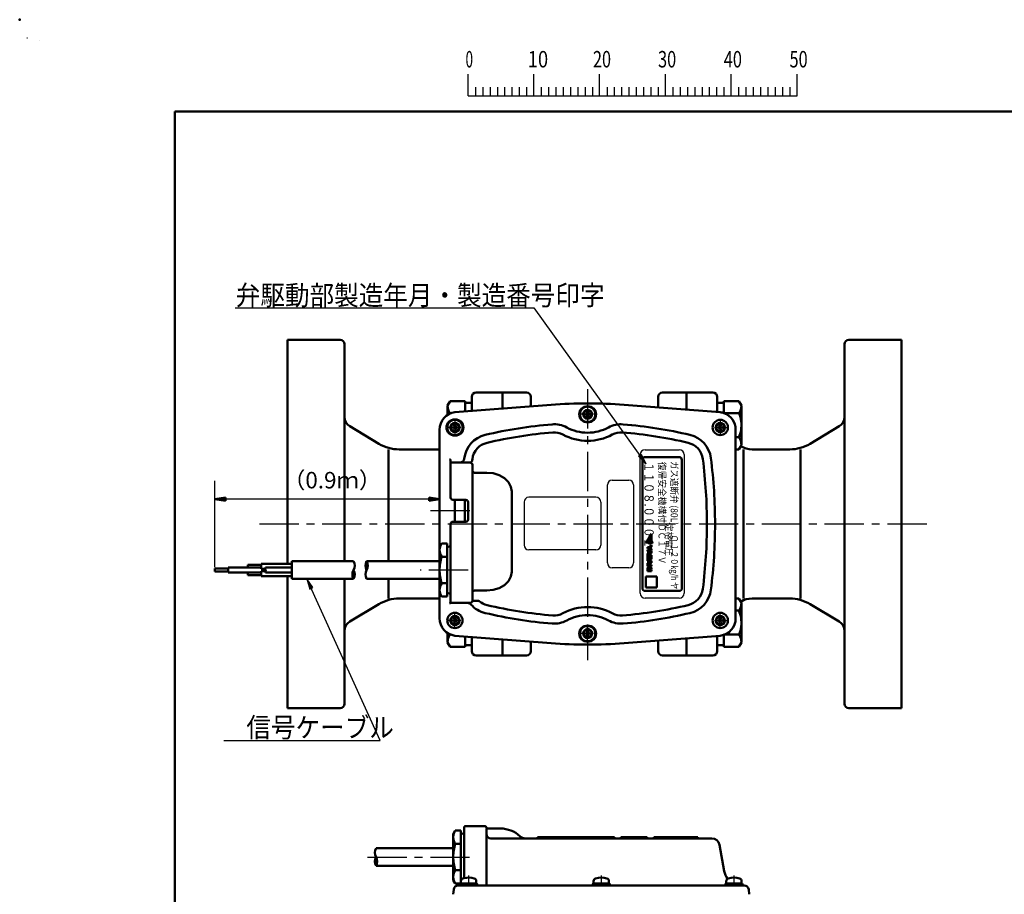
# Model space of a CAD drawing. Units: millimetres. Extents: x 0 to 1335, y -1 to 891.
# Drawn here: x 0 to 449, y 492 to 891 of the extents above; entities that cross this region are included whole.
import ezdxf

# ---------------------------------------------------------------- set-up
doc = ezdxf.new("R2010")
doc.units = ezdxf.units.MM
doc.header["$LTSCALE"] = 0.563637
doc.linetypes.add('CENTER', pattern=[50.8, 31.75, -6.35, 6.35, -6.35])
doc.linetypes.add('DASHED', pattern=[19.05, 12.7, -6.35])
for name, color, linetype in [('NoLayerName_001', 7, 'Continuous'), ('NoLayerName_002', 7, 'Continuous'), ('NoLayerName_004', 7, 'Continuous'), ('NoLayerName_005', 7, 'Continuous'), ('NoLayerName_007', 7, 'Continuous'), ('NoLayerName_008', 7, 'Continuous'), ('NoLayerName_009', 7, 'Continuous'), ('NoLayerName_012', 7, 'Continuous'), ('NoLayerName_013', 7, 'Continuous'), ('NoLayerName_014', 7, 'Continuous'), ('NoLayerName_015', 7, 'Continuous'), ('NoLayerName_016', 7, 'Continuous'), ('NoLayerName_020', 7, 'Continuous'), ('NoLayerName_021', 7, 'Continuous'), ('NoLayerName_022', 7, 'Continuous'), ('NoLayerName_023', 7, 'Continuous')]:
    doc.layers.add(name, color=color, linetype=linetype)
doc.styles.get("Standard").update_dxf_attribs({"font": 'txt', "bigfont": 'extfont2'})
doc.dimstyles.get("Standard").update_dxf_attribs({"dimtxt": 2.5, "dimasz": 2.5, "dimexe": 1.25, "dimexo": 0.625, "dimtad": 1, "dimzin": 0, "dimdsep": 46, "dimtxsty": 'Standard', "dimcen": 2.5, "dimadec": 0, "dimazin": 0, "dimtfac": 0.75, "dimtmove": 0, "dimatfit": 3, "dimfxl": 1, "dimarcsym": 0})

# ---------------------------------------------------------------- blocks, each defined once
blk = doc.blocks.new('*D32')
at = {"layer": 'Defpoints', "color": 0}
for p in [(89.04, 672.35), (89.04, 640.66), (191.45, 640.04)]:
    blk.add_point(p, dxfattribs=at)
at = {"layer": 'NoLayerName_008', "color": 0, "linetype": 'Continuous', "lineweight": 25}
for p, q in [((89.04, 641.26), (89.04, 680.75)), ((191.45, 640.64), (191.45, 680.75)), ((191.45, 672.35), (89.04, 672.35))]:
    blk.add_line(p, q, dxfattribs=at)
at = {"layer": 'NoLayerName_008', "color": 254, "lineweight": 25, "insert": (142.47, 680.04), "char_height": 7.5, "attachment_point": 5}
blk.add_mtext('（0.9ｍ）', dxfattribs=at)
blk = doc.blocks.new('_NONE')
blk = doc.blocks.new('JZB_0011')
at = {"layer": 'NoLayerName_008', "color": 3, "linetype": 'Continuous', "lineweight": 50}
for p, q in [((0, 1.6), (4.8, 0.8)), ((0, 1.6), (0, 0)), ((0, 1.2), (4.8, 0.8)), ((0, 0.4), (4.8, 0.8)), ((4.8, 0.8), (0, 0)), ((4.8, 0.8), (0, 0.8))]:
    blk.add_line(p, q, dxfattribs=at)
blk = doc.blocks.new('JZB_0012')
at = {"layer": 'NoLayerName_008', "color": 3, "linetype": 'Continuous', "lineweight": 50}
for p, q in [((0, 0.8), (4.8, 1.6)), ((4.8, 1.2), (0, 0.8)), ((4.8, 0.4), (0, 0.8)), ((4.8, 0), (0, 0.8)), ((0, 0.8), (4.8, 0.8)), ((4.8, 0), (4.8, 1.6))]:
    blk.add_line(p, q, dxfattribs=at)
blk = doc.blocks.new('JZB_0001')
at = {"layer": 'NoLayerName_001', "color": 6, "linetype": 'Continuous', "lineweight": 25}
for p, q in [((0, 294.67), (0.02, 294.67)), ((0, 294.65), (0, 294.67)), ((67.01, 285.85), (67.01, 289.18)), ((77.01, 285.85), (77.01, 289.18)), ((77.01, 285.85), (77.01, 289.18)), ((77.01, 285.85), (77.01, 289.18)), ((77.01, 285.85), (77.01, 289.18)), ((87, 285.85), (87, 289.18)), ((87, 285.85), (87, 289.18)), ((87, 285.85), (87, 289.18)), ((87, 285.85), (87, 289.18)), ((87, 285.85), (87, 289.18)), ((87, 285.85), (87, 289.18)), ((97, 285.85), (97, 289.18)), ((97, 285.85), (97, 289.18)), ((97, 285.85), (97, 289.18)), ((97, 285.85), (97, 289.18)), ((107, 285.85), (107, 289.18)), ((117, 285.85), (117, 289.18)), ((117, 285.85), (117, 289.18)), ((117, 285.85), (117, 289.18)), ((117, 285.85), (117, 289.18)), ((67.01, 285.85), (117, 285.85)), ((68.12, 287.18), (68.12, 285.85)), ((69.23, 287.18), (69.23, 285.85)), ((70.34, 287.18), (70.34, 285.85)), ((71.45, 287.18), (71.45, 285.85)), ((72.56, 287.18), (72.56, 285.85)), ((73.67, 287.18), (73.67, 285.85)), ((74.78, 287.18), (74.78, 285.85)), ((75.89, 287.18), (75.89, 285.85)), ((78.12, 287.18), (78.12, 285.85)), ((78.12, 287.18), (78.12, 285.85)), ((78.12, 287.18), (78.12, 285.85)), ((78.12, 287.18), (78.12, 285.85)), ((79.23, 287.18), (79.23, 285.85)), ((79.23, 287.18), (79.23, 285.85)), ((79.23, 287.18), (79.23, 285.85)), ((79.23, 287.18), (79.23, 285.85)), ((80.34, 287.18), (80.34, 285.85)), ((80.34, 287.18), (80.34, 285.85)), ((80.34, 287.18), (80.34, 285.85)), ((80.34, 287.18), (80.34, 285.85)), ((81.45, 287.18), (81.45, 285.85)), ((81.45, 287.18), (81.45, 285.85)), ((81.45, 287.18), (81.45, 285.85)), ((81.45, 287.18), (81.45, 285.85)), ((82.56, 287.18), (82.56, 285.85)), ((82.56, 287.18), (82.56, 285.85)), ((82.56, 287.18), (82.56, 285.85)), ((82.56, 287.18), (82.56, 285.85)), ((83.67, 287.18), (83.67, 285.85)), ((83.67, 287.18), (83.67, 285.85)), ((83.67, 287.18), (83.67, 285.85)), ((83.67, 287.18), (83.67, 285.85)), ((84.78, 287.18), (84.78, 285.85)), ((84.78, 287.18), (84.78, 285.85)), ((84.78, 287.18), (84.78, 285.85)), ((84.78, 287.18), (84.78, 285.85)), ((85.89, 287.18), (85.89, 285.85)), ((85.89, 287.18), (85.89, 285.85)), ((85.89, 287.18), (85.89, 285.85)), ((85.89, 287.18), (85.89, 285.85)), ((88.12, 287.18), (88.12, 285.85)), ((88.12, 287.18), (88.12, 285.85)), ((88.12, 287.18), (88.12, 285.85)), ((88.12, 287.18), (88.12, 285.85)), ((88.12, 287.18), (88.12, 285.85)), ((88.12, 287.18), (88.12, 285.85)), ((89.23, 287.18), (89.23, 285.85)), ((89.23, 287.18), (89.23, 285.85)), ((89.23, 287.18), (89.23, 285.85)), ((89.23, 287.18), (89.23, 285.85)), ((89.23, 287.18), (89.23, 285.85)), ((89.23, 287.18), (89.23, 285.85)), ((90.34, 287.18), (90.34, 285.85)), ((90.34, 287.18), (90.34, 285.85)), ((90.34, 287.18), (90.34, 285.85)), ((90.34, 287.18), (90.34, 285.85)), ((90.34, 287.18), (90.34, 285.85)), ((90.34, 287.18), (90.34, 285.85)), ((91.45, 287.18), (91.45, 285.85)), ((91.45, 287.18), (91.45, 285.85)), ((91.45, 287.18), (91.45, 285.85)), ((91.45, 287.18), (91.45, 285.85)), ((91.45, 287.18), (91.45, 285.85)), ((91.45, 287.18), (91.45, 285.85)), ((92.56, 287.18), (92.56, 285.85)), ((92.56, 287.18), (92.56, 285.85)), ((92.56, 287.18), (92.56, 285.85)), ((92.56, 287.18), (92.56, 285.85)), ((92.56, 287.18), (92.56, 285.85)), ((92.56, 287.18), (92.56, 285.85)), ((93.67, 287.18), (93.67, 285.85)), ((93.67, 287.18), (93.67, 285.85)), ((93.67, 287.18), (93.67, 285.85)), ((93.67, 287.18), (93.67, 285.85)), ((93.67, 287.18), (93.67, 285.85)), ((93.67, 287.18), (93.67, 285.85)), ((94.78, 287.18), (94.78, 285.85)), ((94.78, 287.18), (94.78, 285.85)), ((94.78, 287.18), (94.78, 285.85)), ((94.78, 287.18), (94.78, 285.85)), ((94.78, 287.18), (94.78, 285.85)), ((94.78, 287.18), (94.78, 285.85)), ((95.89, 287.18), (95.89, 285.85)), ((95.89, 287.18), (95.89, 285.85)), ((95.89, 287.18), (95.89, 285.85)), ((95.89, 287.18), (95.89, 285.85)), ((95.89, 287.18), (95.89, 285.85)), ((95.89, 287.18), (95.89, 285.85)), ((98.11, 287.18), (98.11, 285.85)), ((98.11, 287.18), (98.11, 285.85)), ((98.11, 287.18), (98.11, 285.85)), ((98.11, 287.18), (98.11, 285.85)), ((99.23, 287.18), (99.23, 285.85)), ((99.23, 287.18), (99.23, 285.85)), ((99.23, 287.18), (99.23, 285.85)), ((99.23, 287.18), (99.23, 285.85)), ((100.34, 287.18), (100.34, 285.85)), ((100.34, 287.18), (100.34, 285.85)), ((100.34, 287.18), (100.34, 285.85)), ((100.34, 287.18), (100.34, 285.85)), ((101.45, 287.18), (101.45, 285.85)), ((101.45, 287.18), (101.45, 285.85)), ((101.45, 287.18), (101.45, 285.85)), ((101.45, 287.18), (101.45, 285.85)), ((102.56, 287.18), (102.56, 285.85)), ((102.56, 287.18), (102.56, 285.85)), ((102.56, 287.18), (102.56, 285.85)), ((102.56, 287.18), (102.56, 285.85)), ((103.67, 287.18), (103.67, 285.85)), ((103.67, 287.18), (103.67, 285.85)), ((103.67, 287.18), (103.67, 285.85)), ((103.67, 287.18), (103.67, 285.85)), ((104.78, 287.18), (104.78, 285.85)), ((104.78, 287.18), (104.78, 285.85)), ((104.78, 287.18), (104.78, 285.85)), ((104.78, 287.18), (104.78, 285.85)), ((105.89, 287.18), (105.89, 285.85)), ((105.89, 287.18), (105.89, 285.85)), ((105.89, 287.18), (105.89, 285.85)), ((105.89, 287.18), (105.89, 285.85)), ((108.11, 287.18), (108.11, 285.85)), ((109.22, 287.18), (109.22, 285.85)), ((110.34, 287.18), (110.34, 285.85)), ((111.45, 287.18), (111.45, 285.85)), ((112.56, 287.18), (112.56, 285.85)), ((113.67, 287.18), (113.67, 285.85)), ((114.78, 287.18), (114.78, 285.85)), ((115.89, 287.18), (115.89, 285.85)), ((115.89, 287.18), (115.89, 285.85)), ((115.89, 287.18), (115.89, 285.85)), ((115.89, 287.18), (115.89, 285.85)), ((115.89, 287.18), (115.89, 285.85)), ((115.89, 287.18), (115.89, 285.85)), ((115.89, 287.18), (115.89, 285.85))]:
    blk.add_line(p, q, dxfattribs=at)
at = {"layer": 'NoLayerName_001', "color": 6, "linetype": 'Continuous', "lineweight": 50}
for p, q in [((22.43, 283.51), (406.15, 283.51)), ((22.43, 11.58), (22.43, 283.51))]:
    blk.add_line(p, q, dxfattribs=at)
at = {"layer": 'NoLayerName_001', "color": 6, "lineweight": 25, "char_height": 2.5, "attachment_point": 4, "line_spacing_factor": 0.6}
for s, insert, width in [('\\A1;\\W0.600000;0', (66.62, 291.44), 1.3281), ('\\A1;\\W0.816497;\\T0.816497;10', (76.08, 291.44), 2.6562), ('\\A1;\\W0.727273;\\T0.750000;20', (85.98, 291.44), 2.6562), ('\\A1;\\W0.727273;\\T0.750000;30', (95.88, 291.44), 2.6562), ('\\A1;\\W0.727273;\\T0.750000;40', (105.87, 291.44), 2.6562), ('\\A1;\\W0.727273;\\T0.750000;50', (115.86, 291.44), 2.6562)]:
    blk.add_mtext(s, dxfattribs=dict(at, insert=insert, width=width))

msp = doc.modelspace()

# ---------------------------------------------------------------- hatches: boundary and pattern name
at = {"layer": 'NoLayerName_001', "linetype": 'Continuous', "lineweight": 25}
h = msp.add_hatch(color=6, dxfattribs=at)
h.dxf.hatch_style = 1
h.paths.add_polyline_path([(287.665, 652.192), (286.899, 652.192), (286.235, 652.575), (285.697, 652.431), (288.059, 656.52), (288.059, 651.798)])
h = msp.add_hatch(color=6, dxfattribs=at)
h.dxf.hatch_style = 1
h.paths.add_polyline_path([(286.856, 649.83), (286.24, 649.83), (286.24, 650.458), (286.856, 650.458), (288.059, 651.326), (288.059, 650.604), (287.324, 650.144), (288.059, 649.684), (288.059, 648.962)])
h = msp.add_hatch(color=6, dxfattribs=at)
h.dxf.hatch_style = 1
h.paths.add_polyline_path([(288.059, 647.651), (286.24, 646.952), (286.24, 647.586), (286.553, 647.698), (286.553, 648.513), (286.24, 648.624), (286.24, 649.258), (288.059, 648.56)])
h.paths.add_polyline_path([(286.929, 647.831), (287.7, 648.105), (286.929, 648.38)])
h = msp.add_hatch(color=6, dxfattribs=at)
h.dxf.hatch_style = 1
h.paths.add_polyline_path([(286.667, 644.991), (286.24, 644.991), (286.24, 646.847), (286.65, 646.847), (287.637, 645.836), (287.637, 646.834), (288.059, 646.834), (288.059, 644.996), (287.651, 644.996), (286.667, 645.972)])
h = msp.add_hatch(color=6, dxfattribs=at)
h.dxf.hatch_style = 1
h.paths.add_polyline_path([(288.059, 643.27), (286.24, 642.571), (286.24, 643.205), (286.553, 643.316), (286.553, 644.132), (286.24, 644.243), (286.24, 644.877), (288.059, 644.178)])
h.paths.add_polyline_path([(287.7, 643.724), (286.929, 643.999), (286.929, 643.45)])
h = msp.add_hatch(color=6, dxfattribs=at)
h.dxf.hatch_style = 1
h.paths.add_polyline_path([(288.059, 641.795), (286.24, 641.795), (286.24, 642.415), (288.059, 642.415)])
h = msp.add_hatch(color=6, dxfattribs=at)
h.dxf.hatch_style = 1
h.paths.add_polyline_path([(288.059, 640.376), (287.185, 641.107), (286.24, 640.329), (286.24, 641.078), (287.184, 641.794), (288.059, 641.105)])
h = msp.add_hatch(color=6, dxfattribs=at)
h.dxf.hatch_style = 1
h.paths.add_polyline_path([(288.059, 639.52), (286.24, 639.52), (286.24, 640.142), (288.059, 640.142)])

# ---------------------------------------------------------------- linework, layer by layer
at = {"layer": 'NoLayerName_001', "color": 6, "linetype": 'Continuous', "lineweight": 25}
for p, q in [((8.862, 881.51), (8.862, 881.511)), ((8.862, 881.511), (8.863, 881.511))]:
    msp.add_line(p, q, dxfattribs=at)
at = {"layer": 'NoLayerName_001', "color": 7, "linetype": 'Continuous', "lineweight": 50}
for p, q in [((288.059, 656.52), (285.697, 652.431)), ((288.059, 651.798), (288.059, 656.52)), ((285.697, 652.431), (286.235, 652.575)), ((286.235, 652.575), (286.899, 652.192)), ((286.856, 650.458), (288.059, 651.326)), ((286.899, 652.192), (287.665, 652.192)), ((287.665, 652.192), (288.059, 651.798)), ((288.059, 651.326), (288.059, 650.604)), ((286.24, 650.458), (286.856, 650.458)), ((286.24, 649.83), (286.24, 650.458)), ((286.856, 649.83), (286.24, 649.83)), ((286.24, 648.624), (286.24, 649.258)), ((286.24, 649.258), (288.059, 648.56)), ((286.553, 648.513), (286.24, 648.624)), ((286.24, 647.586), (286.553, 647.698)), ((288.059, 647.651), (286.24, 646.952)), ((286.24, 646.952), (286.24, 647.586)), ((286.24, 644.991), (286.24, 646.847)), ((286.24, 646.847), (286.65, 646.847)), ((286.553, 647.698), (286.553, 648.513)), ((286.65, 646.847), (287.637, 645.836)), ((288.059, 648.962), (286.856, 649.83)), ((287.7, 648.105), (286.929, 648.38)), ((286.929, 648.38), (286.929, 647.831)), ((286.929, 647.831), (287.7, 648.105)), ((288.059, 650.604), (287.324, 650.144)), ((287.324, 650.144), (288.059, 649.684)), ((287.637, 645.836), (287.637, 646.834)), ((287.637, 646.834), (288.059, 646.834)), ((288.059, 649.684), (288.059, 648.962)), ((288.059, 648.56), (288.059, 647.651)), ((288.059, 646.834), (288.059, 644.996)), ((286.667, 644.991), (286.24, 644.991)), ((286.24, 644.243), (286.24, 644.877)), ((286.24, 644.877), (288.059, 644.178)), ((286.553, 644.132), (286.24, 644.243)), ((286.24, 643.205), (286.553, 643.316)), ((288.059, 643.27), (286.24, 642.571)), ((286.24, 642.571), (286.24, 643.205)), ((286.24, 641.795), (286.24, 642.415)), ((286.24, 642.415), (288.059, 642.415)), ((286.553, 643.316), (286.553, 644.132)), ((286.667, 645.972), (286.667, 644.991)), ((287.651, 644.996), (286.667, 645.972)), ((287.7, 643.724), (286.929, 643.999)), ((286.929, 643.999), (286.929, 643.45)), ((286.929, 643.45), (287.7, 643.724)), ((288.059, 644.996), (287.651, 644.996)), ((288.059, 644.178), (288.059, 643.27)), ((288.059, 642.415), (288.059, 641.795)), ((288.059, 641.795), (286.24, 641.795)), ((286.24, 641.078), (287.184, 641.794)), ((287.185, 641.107), (286.24, 640.329)), ((286.24, 640.329), (286.24, 641.078)), ((286.24, 639.52), (286.24, 640.142)), ((286.24, 640.142), (288.059, 640.142)), ((288.059, 639.52), (286.24, 639.52)), ((287.184, 641.794), (288.059, 641.105)), ((288.059, 640.376), (287.185, 641.107)), ((288.059, 641.105), (288.059, 640.376)), ((288.059, 640.142), (288.059, 639.52))]:
    msp.add_line(p, q, dxfattribs=at)
at = {"layer": 'NoLayerName_001', "color": 6, "linetype": 'Continuous', "lineweight": 50}
msp.add_point((0, 891), dxfattribs=at)
at = {"layer": 'NoLayerName_002', "color": 140, "linetype": 'Continuous', "lineweight": 50}
for p, q in [((220.091, 721.038), (220.091, 713.666)), ((220.091, 721.038), (231.091, 721.038)), ((233.091, 719.038), (233.091, 714.676)), ((146.835, 661.038), (146.835, 661.038)), ((220.091, 608.41), (220.091, 601.038))]:
    msp.add_line(p, q, dxfattribs=at)
for centre, start, end in [((146.091, 743.038), 0, 90), ((378.091, 743.038), 90, 180), ((231.091, 719.038), 0, 90), ((146.091, 579.038), 270, 360), ((378.091, 579.038), 180, 270)]:
    msp.add_arc(centre, 2, start, end, dxfattribs=at)
at = {"layer": 'NoLayerName_004', "color": 4, "linetype": 'CENTER', "lineweight": 25}
for p, q in [((204.676, 500.772), (204.676, 496.741)), ((265.176, 500.772), (265.176, 496.741)), ((325.676, 500.772), (325.676, 496.741))]:
    msp.add_line(p, q, dxfattribs=at)
at = {"layer": 'NoLayerName_005', "color": 5, "linetype": 'Continuous', "lineweight": 50}
for p, q in [((201.176, 498.126), (201.176, 497.147)), ((201.176, 497.147), (208.176, 497.147)), ((208.176, 497.147), (208.176, 498.126)), ((261.676, 498.126), (261.676, 497.147)), ((261.676, 497.147), (268.676, 497.147)), ((268.676, 497.147), (268.676, 498.126)), ((322.176, 498.126), (322.176, 497.147)), ((322.176, 497.147), (329.176, 497.147)), ((329.176, 497.147), (329.176, 498.126))]:
    msp.add_line(p, q, dxfattribs=at)
for centre, radius, start, end in [((202.476, 498.126), 1.3, 106.60155, 180), ((204.676, 490.747), 9, 102.83959, 106.60155), ((204.676, 490.747), 9, 73.39845, 102.83959), ((206.876, 498.126), 1.3, 0, 73.39845), ((262.976, 498.126), 1.3, 106.60155, 180), ((265.176, 490.747), 9, 73.39845, 106.60155), ((267.376, 498.126), 1.3, 0, 73.39845), ((323.476, 498.126), 1.3, 121.62652, 180), ((323.476, 498.126), 1.3, 106.60155, 121.62652), ((325.676, 490.747), 9, 73.39845, 106.60155), ((327.876, 498.126), 1.3, 0, 73.39845)]:
    msp.add_arc(centre, radius, start, end, dxfattribs=at)
at = {"layer": 'NoLayerName_007', "color": 140, "linetype": 'Continuous', "lineweight": 50}
for p, q in [((242.296, 715.391), (198.455, 711.984)), ((275.614, 715.391), (319.455, 711.984)), ((148.091, 709.869), (148.091, 644.038)), ((376.091, 709.869), (376.091, 612.207)), ((191.455, 704.038), (191.455, 661.038)), ((326.455, 704.038), (326.455, 661.038)), ((168.091, 695.038), (168.091, 644.038)), ((330.091, 695.038), (330.091, 661.038)), ((356.091, 695.038), (356.091, 627.038)), ((196.453, 689.017), (205.345, 689.011)), ((206.455, 626.021), (206.455, 688.017)), ((212.955, 684.419), (207.455, 684.419)), ((212.955, 684.419), (212.955, 684.435)), ((215.913, 684.126), (212.955, 684.419)), ((218.67, 683.266), (215.913, 684.126)), ((221.037, 681.9), (218.67, 683.266)), ((222.853, 680.119), (221.037, 681.9)), ((223.995, 678.044), (222.853, 680.119)), ((224.385, 675.819), (223.995, 678.044)), ((224.384, 639.258), (224.384, 675.82)), ((224.384, 675.818), (224.385, 675.819)), ((197.454, 672.038), (203.454, 672.038)), ((204.454, 671.038), (204.454, 663.038)), ((191.455, 644.093), (191.455, 661.038)), ((203.454, 662.038), (197.454, 662.038)), ((326.455, 618.038), (326.455, 661.038)), ((330.091, 661.038), (330.091, 627.038)), ((194.955, 652.162), (192.455, 652.162)), ((194.955, 650.118), (194.955, 652.162)), ((191.455, 640.038), (191.455, 649.038)), ((194.955, 640.038), (194.955, 650.118)), ((195.368, 650.611), (196.041, 650.729)), ((104.041, 641.138), (104.041, 642.388)), ((104.041, 642.388), (110.041, 642.388)), ((110.041, 642.913), (110.041, 640.613)), ((124.041, 642.913), (110.041, 642.913)), ((124.041, 643.838), (124.041, 636.238)), ((192.455, 646.1), (194.955, 646.1)), ((95.041, 640.663), (89.041, 640.663)), ((89.041, 640.663), (89.041, 639.413)), ((89.041, 639.413), (95.041, 639.413)), ((95.041, 641.188), (95.041, 638.888)), ((104.041, 641.188), (95.041, 641.188)), ((104.041, 638.888), (95.041, 638.888)), ((110.041, 641.138), (104.041, 641.138)), ((104.041, 638.888), (104.041, 638.938)), ((104.041, 638.938), (110.041, 638.938)), ((104.041, 637.688), (104.041, 638.888)), ((110.041, 637.688), (104.041, 637.688)), ((110.041, 640.613), (111.897, 640.613)), ((110.041, 637.163), (110.041, 639.463)), ((110.041, 639.463), (111.897, 639.463)), ((124.041, 641.138), (112.044, 641.138)), ((124.041, 638.938), (112.044, 638.938)), ((191.455, 640.038), (191.455, 631.038)), ((194.955, 640.038), (194.955, 629.957)), ((223.995, 637.031), (224.385, 639.257)), ((224.385, 639.257), (224.384, 639.258)), ((110.041, 637.163), (110.427, 637.163)), ((110.427, 637.163), (110.041, 637.163)), ((110.041, 637.163), (124.041, 637.163)), ((148.091, 636.038), (148.091, 612.207)), ((168.091, 636.038), (168.091, 627.038)), ((191.455, 618.038), (191.455, 636.093)), ((192.455, 633.976), (194.955, 633.976)), ((218.67, 631.809), (221.037, 633.176)), ((221.037, 633.176), (222.853, 634.957)), ((222.853, 634.957), (223.995, 637.031)), ((194.955, 629.957), (194.955, 627.913)), ((195.368, 629.465), (196.041, 629.346)), ((212.955, 630.657), (207.455, 630.657)), ((212.955, 630.657), (215.913, 630.95)), ((215.913, 630.95), (218.67, 631.809)), ((194.955, 627.913), (192.455, 627.913)), ((204.229, 625.021), (196.455, 625.021)), ((204.229, 625.021), (205.455, 625.021)), ((208.895, 626.021), (207.187, 626.021)), ((242.296, 606.684), (198.455, 610.091)), ((275.614, 606.684), (319.455, 610.091)), ((202.676, 522.647), (202.676, 520.331)), ((203.176, 523.147), (212.256, 523.147)), ((212.748, 522.733), (212.779, 522.56)), ((212.852, 522.147), (212.852, 496.147)), ((212.852, 519.647), (212.852, 521.426)), ((213.272, 522.147), (219.176, 522.147)), ((201.176, 509.147), (201.176, 519.227)), ((201.589, 519.719), (202.262, 519.838)), ((202.676, 520.331), (202.676, 499.522)), ((230.5, 517.647), (214.852, 517.647)), ((271.176, 518.147), (236.176, 518.147)), ((236.176, 518.147), (236.176, 517.647)), ((315.666, 517.647), (236.176, 517.647)), ((271.176, 517.647), (271.176, 518.147)), ((286.176, 518.147), (274.176, 518.147)), ((274.176, 518.147), (274.176, 517.647)), ((286.176, 517.647), (286.176, 518.147)), ((309.176, 518.147), (289.176, 518.147)), ((289.176, 518.147), (289.176, 517.647)), ((309.176, 517.647), (309.176, 518.147)), ((321.228, 502.757), (319.113, 514.754)), ((201.176, 509.147), (201.176, 499.066)), ((197.676, 492.147), (197.951, 494.39)), ((332.676, 492.147), (332.4, 494.39)), ((332.676, 492.147), (332.4, 494.39))]:
    msp.add_line(p, q, dxfattribs=at)
at = {"layer": 'NoLayerName_007', "color": 140, "linetype": 'Continuous', "lineweight": 25}
for p, q in [((282.955, 629.438), (282.955, 692.638)), ((285.155, 694.838), (300.755, 694.838)), ((302.955, 692.638), (302.955, 629.438)), ((300.755, 627.238), (285.155, 627.238))]:
    msp.add_line(p, q, dxfattribs=at)
at = {"layer": 'NoLayerName_007', "color": 173, "linetype": 'Continuous', "lineweight": 50}
for p, q in [((285.111, 691.52), (300.711, 691.52)), ((283.96, 631.72), (283.911, 690.32)), ((301.911, 690.32), (301.96, 631.72)), ((300.76, 630.52), (285.16, 630.52))]:
    msp.add_line(p, q, dxfattribs=at)
at = {"layer": 'NoLayerName_007', "color": 140, "linetype": 'Continuous', "lineweight": 50}
for centre in [(258.955, 711.038), (198.455, 705.038), (319.455, 705.038), (198.455, 617.038), (319.455, 617.038), (258.955, 611.038)]:
    msp.add_circle(centre, 2.1, dxfattribs=at)
for centre, radius, start, end in [((258.955, 501.038), 215, 90, 94.44396), ((258.955, 501.038), 215, 85.55604, 90), ((199.471, 704.032), 8.017, 97.2858, 179.96046), ((318.438, 704.032), 8.017, 70.67755, 82.7142), ((318.438, 704.032), 8.017, 0.03954, 70.67755), ((259.455, 501.038), 206.1, 94.65296, 103.23434), ((243.717, 694.398), 12.1, 61.56466, 94.65296), ((258.955, 722.538), 19.9, 241.56466, 270), ((258.955, 722.538), 19.9, 270, 298.43534), ((274.192, 694.398), 12.1, 85.34704, 118.43534), ((258.455, 501.038), 206.1, 76.76566, 85.34704), ((215.133, 689.496), 12.5, 103.23434, 173.97903), ((259.455, 501.038), 202.4, 94.65296, 103.23434), ((243.717, 694.398), 8.4, 61.56466, 94.65296), ((258.955, 722.538), 23.6, 241.56466, 270), ((258.955, 722.538), 23.6, 270, 298.43534), ((274.192, 694.398), 8.4, 85.34704, 118.43534), ((258.455, 501.038), 202.4, 76.76566, 85.34704), ((302.776, 689.496), 12.5, 7.15129, 76.76566), ((215.133, 689.496), 8.8, 103.23434, 172.84871), ((302.776, 689.496), 8.8, 7.15129, 76.76566), ((200.713, 691.017), 2, 270, 353.97903), ((205.455, 688.017), 1, 0, 96.29591), ((205.347, 690.017), 1, 270, 340.43948), ((441.955, 661.038), 237.4, 172.84871, 173.06985), ((75.955, 661.038), 237.4, 360, 7.15129), ((75.955, 661.038), 241.1, 0, 7.15129), ((207.455, 685.419), 1, 186.78131, 270), ((197.454, 673.038), 1, 180.00112, 270), ((203.454, 671.038), 1, 0.00112, 90), ((197.454, 661.038), 1, 90, 180), ((203.454, 663.038), 1, 270, 0.00112), ((75.955, 661.038), 237.4, 352.84871, 0), ((75.955, 661.038), 241.1, 352.84871, 360), ((196.544, 649.131), 5.09, 143.45393, 216.54607), ((195.955, 651.222), 0.5, 280, 360), ((195.455, 650.118), 0.5, 100, 180), ((210.33, 640.038), 18.875, 161.266, 180), ((112.996, 640.588), 1.1, 150, 210), ((112.996, 639.488), 1.1, 150, 210), ((111.091, 639.488), 1.1, 330, 30), ((210.33, 640.038), 18.875, 180, 198.734), ((196.544, 630.944), 5.09, 143.45393, 216.54607), ((195.455, 629.957), 0.5, 180, 260), ((195.955, 628.854), 0.5, 0, 80), ((207.455, 629.657), 1, 90, 180.00004), ((302.776, 632.579), 8.8, 283.23434, 352.84871), ((302.776, 632.579), 12.5, 283.23434, 352.84871), ((195.747, 625.728), 1, 283.16299, 315), ((204.229, 623.021), 2, 41.23722, 90), ((205.455, 626.021), 1, 270, 0.35292), ((215.133, 632.579), 12.5, 221.23722, 256.76566), ((207.187, 625.021), 1, 90, 150), ((208.895, 625.021), 1, 50.46473, 90), ((215.133, 632.579), 8.8, 230.46473, 256.76566), ((259.455, 821.038), 206.1, 256.76566, 265.34704), ((259.455, 821.038), 202.4, 256.76566, 265.34704), ((243.717, 627.677), 8.4, 265.34704, 298.43534), ((258.955, 599.538), 23.6, 90, 118.43534), ((258.955, 599.538), 23.6, 61.56466, 90), ((274.192, 627.677), 8.4, 241.56466, 274.65296), ((258.455, 821.038), 202.4, 274.65296, 283.23434), ((258.455, 821.038), 206.1, 274.65296, 283.23434), ((199.471, 618.043), 8.017, 180.03954, 262.7142), ((243.717, 627.677), 12.1, 265.34704, 298.43534), ((258.955, 599.538), 19.9, 90, 118.43534), ((258.955, 599.538), 19.9, 61.56466, 90), ((274.192, 627.677), 12.1, 241.56466, 274.65296), ((318.438, 618.043), 8.017, 277.2858, 359.96046), ((258.955, 821.038), 215, 265.55604, 270), ((258.955, 821.038), 215, 270, 274.44396), ((203.176, 522.647), 0.5, 90, 180), ((212.256, 522.647), 0.5, 10, 90), ((213.272, 522.647), 0.5, 190, 270), ((201.676, 519.227), 0.5, 100, 180), ((202.176, 520.331), 0.5, 280, 360), ((214.852, 519.647), 2, 180, 270), ((315.666, 514.147), 3.5, 10, 90), ((201.676, 499.066), 0.5, 180, 224.31232), ((329.107, 504.147), 8, 190, 217.89786), ((199.936, 494.147), 2, 90, 173), ((330.415, 494.147), 2, 7, 90), ((330.415, 494.147), 2, 7, 90)]:
    msp.add_arc(centre, radius, start, end, dxfattribs=at)
at = {"layer": 'NoLayerName_007', "color": 140, "linetype": 'Continuous', "lineweight": 25}
for centre, start, end in [((285.155, 692.638), 90, 180), ((300.755, 692.638), 0, 90), ((232.155, 671.016), 90, 180), ((262.755, 671.016), 0, 90), ((262.755, 651.416), 270, 0), ((285.155, 629.438), 180, 270), ((300.755, 629.438), 270, 0)]:
    msp.add_arc(centre, 2.2, start, end, dxfattribs=at)
at = {"layer": 'NoLayerName_007', "color": 173, "linetype": 'Continuous', "lineweight": 50}
for centre, start, end in [((285.111, 690.32), 90, 180), ((300.711, 690.32), 0, 90), ((285.16, 631.72), 180, 270), ((300.76, 631.72), 270, 0)]:
    msp.add_arc(centre, 1.2, start, end, dxfattribs=at)
at = {"layer": 'NoLayerName_008', "color": 3, "linetype": 'Continuous', "lineweight": 25}
for p, q in [((282.955, 629.438), (282.955, 692.638)), ((285.155, 694.838), (300.755, 694.838)), ((302.955, 692.638), (302.955, 629.438)), ((267.955, 643.238), (267.955, 678.838)), ((270.155, 681.038), (277.755, 681.038)), ((279.955, 678.838), (279.955, 643.238)), ((229.955, 671.016), (229.955, 651.416)), ((262.755, 673.216), (232.155, 673.216)), ((264.955, 671.016), (264.955, 651.416)), ((262.755, 649.216), (232.155, 649.216)), ((277.755, 641.038), (270.155, 641.038)), ((300.755, 627.238), (285.155, 627.238))]:
    msp.add_line(p, q, dxfattribs=at)
at = {"layer": 'NoLayerName_008', "color": 3, "linetype": 'DASHED', "lineweight": 25}
for p, q in [((200.779, 672.492), (200.779, 672.496)), ((200.779, 672.491), (200.779, 672.492))]:
    msp.add_line(p, q, dxfattribs=at)
at = {"layer": 'NoLayerName_008', "color": 3, "linetype": 'CENTER', "lineweight": 25}
msp.add_line((158.609, 509.147), (207.872, 509.147), dxfattribs=at)
at = {"layer": 'NoLayerName_008', "color": 3, "linetype": 'Continuous', "lineweight": 25}
for centre, start, end in [((285.155, 692.638), 90, 180), ((300.755, 692.638), 0, 90), ((270.155, 678.838), 90, 180), ((277.755, 678.838), 0, 90), ((232.155, 651.416), 180, 270), ((270.155, 643.238), 180, 270), ((277.755, 643.238), 270, 0), ((285.155, 629.438), 180, 270), ((300.755, 629.438), 270, 0)]:
    msp.add_arc(centre, 2.2, start, end, dxfattribs=at)
at = {"layer": 'NoLayerName_009', "color": 4, "linetype": 'CENTER', "lineweight": 25}
for p, q in [((258.955, 722.538), (258.955, 598.91)), ((258.955, 714.07), (258.955, 707.853)), ((261.656, 711.038), (255.899, 711.038)), ((201.156, 705.038), (195.399, 705.038)), ((198.455, 708.07), (198.455, 701.853)), ((316.753, 705.038), (322.51, 705.038)), ((319.455, 708.07), (319.455, 701.853)), ((205.248, 667.033), (184.251, 667.038)), ((109.346, 661.038), (414.407, 661.038)), ((204.505, 640.038), (182.551, 640.038)), ((198.455, 614.005), (198.455, 620.223)), ((319.455, 614.005), (319.455, 620.223)), ((201.156, 617.038), (195.399, 617.038)), ((316.753, 617.038), (322.51, 617.038)), ((261.656, 611.038), (255.899, 611.038)), ((258.955, 608.005), (258.955, 614.223))]:
    msp.add_line(p, q, dxfattribs=at)
at = {"layer": 'NoLayerName_009', "color": 173, "linetype": 'Continuous', "lineweight": 50}
for p, q in [((285.458, 632.02), (285.458, 637.02)), ((285.458, 637.02), (290.458, 637.02)), ((290.458, 637.02), (290.458, 632.02)), ((290.458, 632.02), (285.458, 632.02))]:
    msp.add_line(p, q, dxfattribs=at)
at = {"layer": 'NoLayerName_012', "color": 140, "linetype": 'Continuous', "lineweight": 50}
for p, q in [((206.091, 719.038), (206.091, 712.695)), ((220.091, 721.038), (208.091, 721.038)), ((220.091, 721.038), (220.091, 713.178)), ((291.091, 719.038), (291.091, 714.189)), ((304.091, 721.038), (293.091, 721.038)), ((304.091, 721.038), (304.091, 713.178)), ((304.091, 721.038), (316.091, 721.038)), ((318.091, 719.038), (318.091, 712.695)), ((188.601, 695.038), (190.201, 695.038)), ((335.58, 695.038), (333.98, 695.038)), ((196.454, 673.038), (196.453, 690.017)), ((196.455, 625.021), (196.454, 661.038)), ((196.455, 652.162), (196.455, 628.568)), ((124.041, 636.038), (124.041, 644.038)), ((152.22, 644.038), (124.041, 644.038)), ((191.455, 644.038), (158.173, 644.038)), ((152.22, 636.038), (124.041, 636.038)), ((191.455, 636.038), (158.173, 636.038)), ((188.601, 627.038), (190.201, 627.038)), ((335.58, 627.038), (333.98, 627.038)), ((206.091, 603.038), (206.091, 609.381)), ((220.091, 608.41), (220.091, 601.038)), ((233.091, 607.4), (233.091, 603.038)), ((291.091, 607.887), (291.091, 603.038)), ((304.091, 608.897), (304.091, 601.038)), ((318.091, 603.038), (318.091, 609.381)), ((220.091, 601.038), (208.091, 601.038)), ((231.091, 601.038), (220.091, 601.038)), ((293.091, 601.038), (304.091, 601.038)), ((304.091, 601.038), (316.091, 601.038)), ((230.5, 517.647), (236.176, 517.647)), ((271.176, 517.647), (274.176, 517.647)), ((286.176, 517.647), (289.176, 517.647)), ((309.176, 517.647), (315.666, 517.647)), ((197.676, 513.147), (162.472, 513.147)), ((197.676, 505.147), (162.472, 505.147)), ((199.936, 496.147), (202.676, 496.147)), ((200.779, 496.733), (200.676, 496.147)), ((202.676, 496.147), (330.415, 496.147)), ((208.572, 496.733), (208.676, 496.147)), ((261.279, 496.733), (261.176, 496.147)), ((269.072, 496.733), (269.176, 496.147)), ((321.779, 496.733), (321.676, 496.147)), ((329.572, 496.733), (329.676, 496.147))]:
    msp.add_line(p, q, dxfattribs=at)
at = {"layer": 'NoLayerName_012', "color": 140, "linetype": 'Continuous', "lineweight": 25}
for centre in [(258.955, 711.038), (198.455, 705.038), (258.955, 611.038)]:
    msp.add_circle(centre, 4, dxfattribs=at)
at = {"layer": 'NoLayerName_012', "color": 140, "linetype": 'Continuous', "lineweight": 50}
for centre, radius, start, end in [((208.091, 719.038), 2, 90, 180), ((293.091, 719.038), 2, 90, 180), ((316.091, 719.038), 2, 0, 90), ((333.98, 705.038), 10, 238.65501, 270), ((190.201, 705.038), 10, 270, 277.20335), ((195.953, 690.017), 0.5, 0, 90), ((148.755, 642.038), 4, 330, 30), ((161.637, 642.038), 4, 150, 210), ((154.709, 642.038), 4, 330, 30), ((155.684, 638.038), 4, 150, 210), ((148.755, 638.038), 4, 330, 30), ((161.637, 638.038), 4, 150, 210), ((190.201, 617.038), 10, 82.79665, 90), ((333.98, 617.038), 10, 90, 121.34499), ((208.091, 603.038), 2, 180, 270), ((231.091, 603.038), 2, 270, 0), ((293.091, 603.038), 2, 180, 270), ((316.091, 603.038), 2, 270, 0), ((219.176, 509.147), 13, 46.65824, 90), ((230.5, 521.147), 3.5, 226.65824, 270), ((165.937, 511.147), 4, 150, 210), ((165.937, 507.147), 4, 150, 210), ((159.008, 507.147), 4, 330, 30), ((201.271, 496.647), 0.5, 90, 170), ((208.08, 496.647), 0.5, 10, 90), ((261.771, 496.647), 0.5, 90, 170), ((268.58, 496.647), 0.5, 10, 90), ((322.271, 496.647), 0.5, 90, 170), ((329.08, 496.647), 0.5, 10, 90)]:
    msp.add_arc(centre, radius, start, end, dxfattribs=at)
at = {"layer": 'NoLayerName_013', "color": 3, "linetype": 'Continuous', "lineweight": 25}
for p, q in [((98.202, 759.616), (234.401, 759.616)), ((234.401, 759.616), (285.575, 688.473)), ((282.122, 691.903), (283.421, 692.837)), ((285.575, 688.473), (282.122, 691.903)), ((282.447, 692.136), (283.096, 692.604)), ((285.575, 688.473), (282.447, 692.136)), ((283.096, 692.604), (285.575, 688.473)), ((283.421, 692.837), (285.575, 688.473)), ((130.982, 636.038), (132.238, 631.336)), ((133.695, 631.998), (130.982, 636.038)), ((130.982, 636.038), (132.603, 631.502)), ((133.331, 631.833), (130.982, 636.038)), ((164.441, 562.349), (130.982, 636.038)), ((132.238, 631.336), (133.695, 631.998)), ((132.603, 631.502), (133.331, 631.833)), ((93.067, 562.349), (164.441, 562.349))]:
    msp.add_line(p, q, dxfattribs=at)
at = {"layer": 'NoLayerName_014', "color": 4, "linetype": 'Continuous', "lineweight": 50}
for p, q in [((304.091, 721.038), (316.091, 721.038)), ((318.091, 719.038), (318.091, 712.09)), ((318.091, 603.038), (318.091, 609.985)), ((304.091, 601.038), (316.091, 601.038))]:
    msp.add_line(p, q, dxfattribs=at)
for centre, start, end in [((316.091, 719.038), 0, 90), ((316.091, 603.038), 270, 0)]:
    msp.add_arc(centre, 2, start, end, dxfattribs=at)
at = {"layer": 'NoLayerName_015', "color": 5, "linetype": 'Continuous', "lineweight": 50}
for p, q in [((196.228, 717.007), (195.091, 715.038)), ((195.091, 715.038), (195.091, 710.746)), ((196.228, 717.007), (203.091, 717.007)), ((203.091, 712.344), (203.091, 717.007)), ((203.091, 717.007), (203.091, 712.344)), ((203.091, 716.288), (206.091, 716.288)), ((321.091, 716.288), (318.091, 716.288)), ((327.953, 717.007), (321.091, 717.007)), ((321.091, 711.597), (321.091, 717.007)), ((321.091, 717.007), (321.091, 711.597)), ((327.953, 717.007), (329.091, 715.038)), ((329.091, 715.038), (329.091, 704.166)), ((196.228, 711.523), (196.614, 711.523)), ((327.953, 711.523), (321.091, 711.523)), ((327.953, 700.553), (326.455, 700.553)), ((329.091, 697.038), (329.091, 704.166)), ((327.953, 695.068), (329.091, 697.038)), ((327.953, 695.068), (326.455, 695.068)), ((327.953, 627.007), (326.455, 627.007)), ((327.953, 627.007), (329.091, 625.038)), ((329.091, 625.038), (329.091, 617.909)), ((327.953, 621.523), (326.455, 621.523)), ((329.091, 607.038), (329.091, 617.909)), ((195.091, 607.038), (195.091, 611.329)), ((196.228, 605.068), (195.091, 607.038)), ((196.228, 610.553), (196.614, 610.553)), ((203.091, 609.731), (203.091, 605.068)), ((203.091, 605.068), (203.091, 609.731)), ((327.953, 610.553), (321.091, 610.553)), ((321.091, 610.478), (321.091, 605.068)), ((321.091, 605.068), (321.091, 610.478)), ((327.953, 605.068), (329.091, 607.038)), ((196.228, 605.068), (203.091, 605.068)), ((203.091, 605.788), (206.091, 605.788)), ((321.091, 605.788), (318.091, 605.788)), ((327.953, 605.068), (321.091, 605.068))]:
    msp.add_line(p, q, dxfattribs=at)
for centre, radius, start, end in [((201.092, 715.038), 6.002, 180, 215.85346), ((323.089, 715.038), 6.002, 324.14654, 0), ((315.295, 706.038), 13.796, 350.96454, 23.4266), ((315.295, 706.038), 13.796, 336.5734, 350.96454), ((323.089, 697.038), 6.002, 0, 35.85346), ((323.089, 625.038), 6.002, 324.14654, 360), ((315.295, 616.038), 13.796, 9.03546, 23.4266), ((315.295, 616.038), 13.796, 336.5734, 9.03546), ((201.092, 607.038), 6.002, 144.14654, 180), ((323.089, 607.038), 6.002, 0, 35.85346)]:
    msp.add_arc(centre, radius, start, end, dxfattribs=at)
at = {"layer": 'NoLayerName_020', "color": 3, "linetype": 'Continuous', "lineweight": 50}
for p, q in [((198.613, 521.271), (197.676, 519.647)), ((198.613, 521.271), (197.676, 519.647)), ((198.613, 521.271), (201.176, 521.271)), ((198.613, 521.271), (201.176, 521.271)), ((201.176, 521.271), (201.176, 517.147)), ((201.176, 521.271), (201.176, 509.147)), ((197.676, 519.647), (197.676, 509.147)), ((197.676, 519.647), (197.676, 509.147)), ((201.176, 515.209), (198.613, 515.209)), ((197.676, 498.647), (197.676, 509.147)), ((201.176, 497.022), (201.176, 509.147)), ((201.176, 503.084), (198.613, 503.084)), ((198.613, 497.022), (197.676, 498.647)), ((198.613, 497.022), (201.176, 497.022))]:
    msp.add_line(p, q, dxfattribs=at)
for centre, radius, start, end in [((203.043, 518.24), 5.367, 154.38425, 214.38425), ((217.738, 509.147), 20.062, 162.41205, 180), ((217.738, 509.147), 20.062, 180, 197.58795), ((203.043, 500.053), 5.367, 145.61575, 205.61575)]:
    msp.add_arc(centre, radius, start, end, dxfattribs=at)
at = {"layer": 'NoLayerName_021', "color": 4, "linetype": 'Continuous', "lineweight": 50}
for p, q in [((198.455, 662.038), (198.455, 672.038)), ((202.955, 662.038), (202.955, 672.038))]:
    msp.add_line(p, q, dxfattribs=at)
at = {"layer": 'NoLayerName_022', "color": 5, "linetype": 'Continuous', "lineweight": 50}
for centre, radius in [((258.955, 711.038), 3.5), ((258.955, 711.038), 0.685), ((198.455, 705.038), 3.5), ((198.455, 705.038), 0.685), ((319.455, 705.038), 3.5), ((198.455, 617.038), 3.5), ((319.455, 617.038), 3.5), ((198.455, 617.038), 0.685), ((258.955, 611.038), 3.5), ((258.955, 611.038), 0.685)]:
    msp.add_circle(centre, radius, dxfattribs=at)
for centre, radius, start, end in [((257.721, 711.75), 0.5, 150, 208.35935), ((257.721, 710.325), 0.5, 151.64065, 210), ((256.401, 711.038), 1, 360, 28.35935), ((256.401, 711.038), 1, 331.64065, 0), ((257.721, 711.75), 0.5, 91.64065, 150), ((257.721, 710.325), 0.5, 210, 268.35935), ((257.678, 713.25), 1, 271.64065, 328.35935), ((257.678, 708.826), 1, 31.64065, 88.35935), ((258.955, 712.463), 0.5, 90, 148.35935), ((258.955, 712.463), 0.5, 31.64065, 90), ((260.232, 713.25), 1, 211.64065, 268.35935), ((260.232, 708.826), 1, 91.64065, 148.35935), ((260.189, 711.75), 0.5, 30, 88.35935), ((260.189, 710.325), 0.5, 271.64065, 330), ((261.509, 711.038), 1, 151.64065, 180), ((261.509, 711.038), 1, 180, 208.35935), ((260.189, 711.75), 0.5, 331.64065, 30), ((260.189, 710.325), 0.5, 330, 28.35935), ((197.221, 705.75), 0.5, 150, 208.35935), ((195.901, 705.038), 1, 360, 28.35935), ((195.901, 705.038), 1, 331.64065, 0), ((197.221, 705.75), 0.5, 91.64065, 150), ((197.178, 707.25), 1, 271.64065, 328.35935), ((198.455, 706.463), 0.5, 90, 148.35935), ((198.455, 706.463), 0.5, 31.64065, 90), ((199.732, 707.25), 1, 211.64065, 268.35935), ((199.689, 705.75), 0.5, 30, 88.35935), ((201.009, 705.038), 1, 151.64065, 180), ((201.009, 705.038), 1, 180, 208.35935), ((199.689, 705.75), 0.5, 331.64065, 30), ((258.955, 709.613), 0.5, 211.64065, 270), ((258.955, 709.613), 0.5, 270, 328.35935), ((318.221, 705.75), 0.5, 150, 208.35935), ((316.901, 705.038), 1, 360, 28.35935), ((316.901, 705.038), 1, 331.64065, 0), ((318.221, 705.75), 0.5, 91.64065, 150), ((318.178, 707.25), 1, 271.64065, 328.35935), ((319.455, 705.038), 0.685, 0, 180), ((319.455, 705.038), 0.685, 180, 0), ((319.455, 706.463), 0.5, 90, 148.35935), ((319.455, 706.463), 0.5, 31.64065, 90), ((320.732, 707.25), 1, 211.64065, 268.35935), ((320.689, 705.75), 0.5, 30, 88.35935), ((322.009, 705.038), 1, 151.64065, 180), ((322.009, 705.038), 1, 180, 208.35935), ((320.689, 705.75), 0.5, 331.64065, 30), ((197.221, 704.325), 0.5, 151.64065, 210), ((197.221, 704.325), 0.5, 210, 268.35935), ((197.178, 702.826), 1, 31.64065, 88.35935), ((198.455, 703.613), 0.5, 211.64065, 270), ((198.455, 703.613), 0.5, 270, 328.35935), ((199.732, 702.826), 1, 91.64065, 148.35935), ((199.689, 704.325), 0.5, 271.64065, 330), ((199.689, 704.325), 0.5, 330, 28.35935), ((318.221, 704.325), 0.5, 151.64065, 210), ((318.221, 704.325), 0.5, 210, 268.35935), ((318.178, 702.826), 1, 31.64065, 88.35935), ((319.455, 703.613), 0.5, 211.64065, 270), ((319.455, 703.613), 0.5, 270, 328.35935), ((320.732, 702.826), 1, 91.64065, 148.35935), ((320.689, 704.325), 0.5, 271.64065, 330), ((320.689, 704.325), 0.5, 330, 28.35935), ((197.221, 617.75), 0.5, 150, 208.35935), ((197.221, 616.325), 0.5, 151.64065, 210), ((195.901, 617.038), 1, 360, 28.35935), ((195.901, 617.038), 1, 331.64065, 0), ((197.221, 617.75), 0.5, 91.64065, 150), ((197.221, 616.325), 0.5, 210, 268.35935), ((197.178, 619.25), 1, 271.64065, 328.35935), ((197.178, 614.826), 1, 31.64065, 88.35935), ((198.455, 618.463), 0.5, 90, 148.35935), ((198.455, 615.613), 0.5, 211.64065, 270), ((198.455, 618.463), 0.5, 31.64065, 90), ((198.455, 615.613), 0.5, 270, 328.35935), ((199.732, 619.25), 1, 211.64065, 268.35935), ((199.732, 614.826), 1, 91.64065, 148.35935), ((199.689, 617.75), 0.5, 30, 88.35935), ((199.689, 616.325), 0.5, 271.64065, 330), ((201.009, 617.038), 1, 151.64065, 180), ((201.009, 617.038), 1, 180, 208.35935), ((199.689, 617.75), 0.5, 331.64065, 30), ((199.689, 616.325), 0.5, 330, 28.35935), ((318.221, 617.75), 0.5, 150, 208.35935), ((318.221, 616.325), 0.5, 151.64065, 210), ((316.901, 617.038), 1, 360, 28.35935), ((316.901, 617.038), 1, 331.64065, 0), ((318.221, 617.75), 0.5, 91.64065, 150), ((318.221, 616.325), 0.5, 210, 268.35935), ((318.178, 619.25), 1, 271.64065, 328.35935), ((318.178, 614.826), 1, 31.64065, 88.35935), ((319.455, 617.038), 0.685, 0, 180), ((319.455, 617.038), 0.685, 180, 0), ((319.455, 618.463), 0.5, 90, 148.35935), ((319.455, 615.613), 0.5, 211.64065, 270), ((319.455, 618.463), 0.5, 31.64065, 90), ((319.455, 615.613), 0.5, 270, 328.35935), ((320.732, 619.25), 1, 211.64065, 268.35935), ((320.732, 614.826), 1, 91.64065, 148.35935), ((320.689, 617.75), 0.5, 30, 88.35935), ((320.689, 616.325), 0.5, 271.64065, 330), ((322.009, 617.038), 1, 151.64065, 180), ((322.009, 617.038), 1, 180, 208.35935), ((320.689, 617.75), 0.5, 331.64065, 30), ((320.689, 616.325), 0.5, 330, 28.35935), ((257.721, 611.75), 0.5, 150, 208.35935), ((256.401, 611.038), 1, 360, 28.35935), ((256.401, 611.038), 1, 331.64065, 0), ((257.721, 611.75), 0.5, 91.64065, 150), ((257.678, 613.25), 1, 271.64065, 328.35935), ((258.955, 612.463), 0.5, 90, 148.35935), ((258.955, 612.463), 0.5, 31.64065, 90), ((260.232, 613.25), 1, 211.64065, 268.35935), ((260.189, 611.75), 0.5, 30, 88.35935), ((261.509, 611.038), 1, 151.64065, 180), ((261.509, 611.038), 1, 180, 208.35935), ((260.189, 611.75), 0.5, 331.64065, 30), ((257.721, 610.325), 0.5, 151.64065, 210), ((257.721, 610.325), 0.5, 210, 268.35935), ((257.678, 608.826), 1, 31.64065, 88.35935), ((258.955, 609.613), 0.5, 211.64065, 270), ((258.955, 609.613), 0.5, 270, 328.35935), ((260.232, 608.826), 1, 91.64065, 148.35935), ((260.189, 610.325), 0.5, 271.64065, 330), ((260.189, 610.325), 0.5, 330, 28.35935)]:
    msp.add_arc(centre, radius, start, end, dxfattribs=at)
at = {"layer": 'NoLayerName_023', "color": 140, "linetype": 'Continuous', "lineweight": 50}
for p, q in [((122.091, 745.038), (146.091, 745.038)), ((122.091, 745.038), (122.091, 642.913)), ((148.091, 717.038), (148.091, 743.038)), ((376.091, 717.038), (376.091, 743.038)), ((402.091, 745.038), (378.091, 745.038)), ((402.091, 745.038), (402.091, 577.038)), ((148.091, 717.038), (148.091, 709.869)), ((376.091, 717.038), (376.091, 709.869)), ((150.518, 705.581), (163.815, 697.603)), ((373.663, 705.581), (360.366, 697.603)), ((173.076, 695.038), (190.201, 695.038)), ((351.105, 695.038), (333.98, 695.038)), ((122.091, 637.163), (122.091, 577.038)), ((150.518, 616.494), (163.815, 624.473)), ((173.076, 627.038), (190.201, 627.038)), ((351.105, 627.038), (333.98, 627.038)), ((373.663, 616.494), (360.366, 624.473)), ((148.091, 605.038), (148.091, 612.207)), ((148.091, 612.08), (148.091, 579.038)), ((376.091, 605.038), (376.091, 612.207)), ((376.091, 612.08), (376.091, 579.038)), ((122.091, 577.038), (146.091, 577.038)), ((402.091, 577.038), (378.091, 577.038))]:
    msp.add_line(p, q, dxfattribs=at)
for centre, radius, start, end in [((153.091, 709.869), 5, 180, 239.03624), ((371.091, 709.869), 5, 300.96376, 360), ((173.076, 713.038), 18, 239.03624, 270), ((351.105, 713.038), 18, 270, 300.96376), ((173.076, 609.038), 18, 90, 120.96376), ((351.105, 609.038), 18, 59.03624, 90), ((153.091, 612.207), 5, 120.96376, 180), ((371.091, 612.207), 5, 0, 59.03624)]:
    msp.add_arc(centre, radius, start, end, dxfattribs=at)

# ---------------------------------------------------------------- block references
at = {"layer": 'NoLayerName_001', "xscale": 3, "yscale": 3, "zscale": 3}
msp.add_blockref('JZB_0001', (3.442, -1.347), dxfattribs=at)
at = {"layer": 'NoLayerName_008'}
for name, p in [('JZB_0012', (89.041, 671.554)), ('JZB_0011', (186.655, 671.554))]:
    msp.add_blockref(name, p, dxfattribs=at)

# ---------------------------------------------------------------- texts
at = {"layer": 'NoLayerName_004', "color": 254, "lineweight": 25, "insert": (98.538, 760.815), "char_height": 9, "width": 157.12791, "attachment_point": 7, "line_spacing_factor": 0.6}
msp.add_mtext('\\A1;\\W0.912871;\\T0.912871;弁駆動部製造年月・製造番号印字', dxfattribs=at)
at = {"layer": 'NoLayerName_009', "color": 254, "lineweight": 25, "insert": (103.356, 563.745), "char_height": 9, "width": 62.85116, "attachment_point": 7, "line_spacing_factor": 0.6}
msp.add_mtext('\\A1;\\W0.912871;\\T0.912871;信号ケーブル', dxfattribs=at)
at = {"layer": 'NoLayerName_012', "color": 173, "lineweight": 50, "insert": (296.885, 689.764), "char_height": 3.2, "width": 31.81202, "attachment_point": 7, "rotation": 270, "line_spacing_factor": 0.6}
msp.add_mtext('\\A1;\\W0.887727;\\T0.887727;ガス遮断弁 (80L)', dxfattribs=at)
at = {"layer": 'NoLayerName_013', "color": 173, "lineweight": 50, "insert": (286.993, 689.297), "char_height": 4.2, "width": 35.88449, "attachment_point": 4, "rotation": 270, "line_spacing_factor": 0.6}
msp.add_mtext('\\A1;\\W0.827384;\\T0.827384;１１０８.０００１', dxfattribs=at)
at = {"layer": 'NoLayerName_016', "color": 173, "lineweight": 50, "attachment_point": 7, "rotation": 270, "line_spacing_factor": 0.6}
for s, insert, char_height, width in [('\\A1;\\W0.912871;\\T0.912871;復帰安全機構付', (291.331, 689.384), 3.2, 26.07159), ('\\A1;\\W0.851220;\\T0.851220;定格電圧 ＤＣ１７Ｖ', (291.282, 661.268), 3.2, 33.58641), ('\\A1;\\W0.774597;\\T0.774597;Ｑ １２０kg/h ヤ', (297.013, 656.008), 3.1, 26.47537)]:
    msp.add_mtext(s, dxfattribs=dict(at, insert=insert, char_height=char_height, width=width))

# ---------------------------------------------------------------- dimensions: what is measured, and where the dimension line sits
at = {"layer": 'NoLayerName_008', "color": 7, "linetype": 'Continuous', "lineweight": 25}
dim = msp.add_linear_dim(base=(89.041, 672.354), p1=(191.455, 640.038), p2=(89.041, 640.663), angle=180, text='（0.9ｍ）', dimstyle='Standard', override={"dimtxt": 7.5, "dimasz": 4.5, "dimexe": 8.4, "dimexo": 0.6, "dimgap": 3, "dimzin": 8, "dimpost": '<>ｍ）', "dimblk": 'NONE', "dimclrd": 0, "dimclre": 0, "dimclrt": 254, "dimtp": 0, "dimtm": 0, "dimlwd": 25, "dimlwe": 25}, dxfattribs=at)
dim.commit()
dim.dimension.update_dxf_attribs({"geometry": '*D32', "text_midpoint": (142.468, 672.354), "dimtype": 160})

doc.saveas('drawing.dxf')
